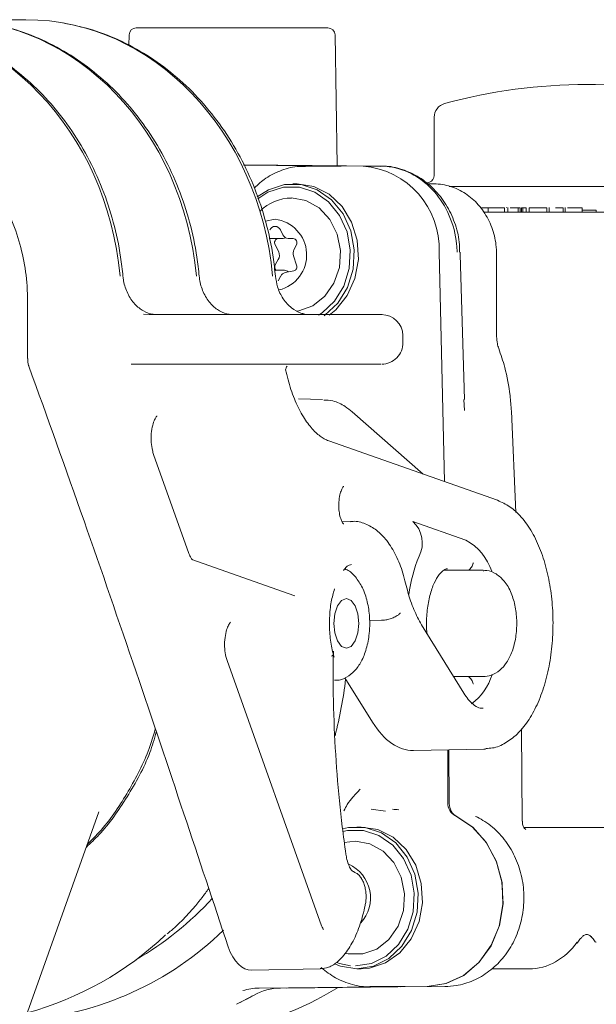
# Model space of a CAD drawing. Units: millimetres. Extents: x 816 to 2739, y 157 to 1956.
# Drawn here: x 1227 to 1267, y 1620 to 1689 of the extents above; entities that cross this region are included whole.
import ezdxf

# ---------------------------------------------------------------- set-up
doc = ezdxf.new("R2010")
doc.units = ezdxf.units.MM
doc.header["$LTSCALE"] = 8
doc.linetypes.add('SLD-Durchgehend', pattern=[0])

msp = doc.modelspace()

# ---------------------------------------------------------------- linework, layer by layer
at = {"color": 7, "linetype": 'SLD-Durchgehend', "lineweight": 18}
for p, q in [((1221.64, 1689.481), (1226.8, 1689.481)), ((1226.8, 1689.481), (1227.015, 1689.481)), ((1234.783, 1688.908), (1248.3, 1688.908)), ((1234.283, 1688.416), (1234.27, 1687.664)), ((1248.961, 1679.188), (1248.8, 1688.416)), ((1255.792, 1678.495), (1255.792, 1682.6)), ((1252.027, 1679.157), (1242.356, 1679.255)), ((1250.776, 1679.157), (1242.362, 1679.242)), ((1242.369, 1679.227), (1249.276, 1679.157)), ((1249.212, 1679.158), (1246.728, 1679.158)), ((1252.027, 1679.157), (1250.776, 1679.157)), ((1252.027, 1679.157), (1252.027, 1679.157)), ((1246.128, 1677.908), (1245.828, 1677.908)), ((1255.247, 1677.946), (1255.463, 1678.025)), ((1255.766, 1677.907), (1255.289, 1677.912)), ((1255.766, 1677.907), (1255.295, 1677.907)), ((1256.846, 1677.708), (1276.228, 1677.708)), ((1259.598, 1676.208), (1259.111, 1676.208)), ((1259.598, 1676.208), (1259.598, 1675.908)), ((1260.748, 1676.208), (1260.748, 1675.908)), ((1260.883, 1676.245), (1260.883, 1676.208)), ((1260.986, 1675.908), (1260.986, 1676.245)), ((1261.708, 1676.208), (1261.136, 1676.208)), ((1261.708, 1676.208), (1261.708, 1675.908)), ((1261.857, 1676.208), (1261.708, 1676.208)), ((1261.857, 1676.208), (1261.857, 1675.908)), ((1261.948, 1676.208), (1261.948, 1675.908)), ((1262.044, 1676.208), (1261.948, 1676.208)), ((1262.033, 1676.208), (1262.033, 1675.908)), ((1262.271, 1676.208), (1262.033, 1676.208)), ((1262.044, 1676.245), (1262.044, 1676.208)), ((1262.271, 1676.208), (1262.271, 1675.908)), ((1262.48, 1676.208), (1262.48, 1675.908)), ((1263.733, 1676.208), (1263.733, 1675.908)), ((1263.885, 1675.908), (1263.885, 1676.245)), ((1264.716, 1676.208), (1264.334, 1676.208)), ((1264.891, 1676.208), (1264.891, 1675.908)), ((1265.014, 1675.908), (1265.014, 1676.245)), ((1266.215, 1676.208), (1265.182, 1676.208)), ((1266.215, 1676.208), (1266.215, 1675.908)), ((1244.578, 1675.408), (1243.897, 1675.281)), ((1266.542, 1675.908), (1259.296, 1675.908)), ((1267.215, 1676.058), (1266.215, 1676.058)), ((1266.542, 1675.908), (1273.793, 1675.908)), ((1267.215, 1676.058), (1267.215, 1675.908)), ((1245.153, 1674.058), (1244.161, 1674.058)), ((1245.128, 1674.308), (1244.953, 1674.658)), ((1245.853, 1674.058), (1245.503, 1674.058)), ((1244.578, 1673.608), (1244.828, 1673.108)), ((1245.903, 1673.258), (1246.078, 1673.608)), ((1246.096, 1672.166), (1245.874, 1672.828)), ((1256.528, 1656.905), (1256.139, 1673.081)), ((1257.614, 1672.934), (1257.612, 1673.082)), ((1257.918, 1662.69), (1257.617, 1672.934)), ((1260.192, 1667.136), (1260.192, 1672.908)), ((1244.802, 1672.561), (1244.594, 1672.236)), ((1245.228, 1671.808), (1244.551, 1671.808)), ((1244.803, 1671.058), (1244.978, 1671.408)), ((1245.286, 1671.652), (1245.893, 1671.761)), ((1227.129, 1669.5), (1227.124, 1665.585)), ((1235.296, 1668.722), (1235.706, 1668.686)), ((1253.591, 1666.693), (1253.582, 1667.212)), ((1235.091, 1665.186), (1234.418, 1665.186)), ((1247.911, 1662.706), (1246.215, 1662.74)), ((1257.92, 1661.918), (1257.882, 1662.709)), ((1255.005, 1657.442), (1250.015, 1661.827)), ((1261.557, 1654.741), (1261.232, 1661.887)), ((1260.252, 1655.592), (1248.353, 1659.788)), ((1238.505, 1651.835), (1236.012, 1658.831)), ((1250.038, 1654.107), (1249.272, 1654.122)), ((1249.929, 1654.106), (1250.038, 1654.107)), ((1258.023, 1652.782), (1254.289, 1654.099)), ((1245.973, 1648.855), (1238.708, 1651.417)), ((1259.237, 1650.658), (1256.476, 1650.658)), ((1251.236, 1647.121), (1252.076, 1647.129)), ((1257.885, 1641.993), (1254.905, 1646.819)), ((1247.858, 1625.583), (1241.194, 1644.286)), ((1249.485, 1643.079), (1251.444, 1639.944)), ((1257.166, 1643.158), (1259.237, 1643.158)), ((1262, 1632.957), (1261.951, 1639.483)), ((1254.324, 1637.948), (1259.296, 1638.048)), ((1256.757, 1637.997), (1256.757, 1634.262)), ((1256.857, 1634.205), (1256.828, 1637.998)), ((1259.398, 1638.052), (1259.296, 1638.048)), ((1251.347, 1633.802), (1252.362, 1633.668)), ((1222.02, 1605.222), (1232.154, 1633.617)), ((1250.643, 1632.553), (1250.343, 1632.553)), ((1266.451, 1632.526), (1262.118, 1632.526)), ((1266.633, 1632.526), (1270.96, 1632.526)), ((1250.243, 1631.553), (1249.456, 1631.449)), ((1266.157, 1624.743), (1266.16, 1624.746)), ((1242.91, 1622.45), (1247.765, 1622.548)), ((1250.343, 1622.553), (1250.643, 1622.553)), ((1259.835, 1622.549), (1260.281, 1622.553)), ((1260.262, 1622.553), (1262.468, 1622.553)), ((1253.79, 1621.303), (1243.447, 1621.199)), ((1255.29, 1621.303), (1244.947, 1621.199)), ((1244.947, 1621.199), (1251.294, 1621.263)), ((1245.403, 1621.191), (1251.295, 1621.25)), ((1251.243, 1621.303), (1253.727, 1621.303)), ((1253.39, 1621.272), (1256.551, 1621.303)), ((1253.391, 1621.284), (1255.29, 1621.303)), ((1241.844, 1620.05), (1243.099, 1620.701))]:
    msp.add_line(p, q, dxfattribs=at)
at = {"color": 7, "linetype": 'SLD-Durchgehend', "lineweight": 18, "flags": 128}
for points in [[(1243.317, 1676.98), (1244.103, 1677.494), (1245.239, 1677.861), (1246.418, 1677.861), (1247.553, 1677.494), (1248.561, 1676.786), (1249.366, 1675.791), (1249.908, 1674.582), (1250.148, 1673.249), (1250.068, 1671.89), (1249.673, 1670.607), (1248.993, 1669.495), (1248.078, 1668.636), (1248.036, 1668.606)], [(1247.626, 1668.637), (1247.888, 1668.806), (1248.766, 1669.631), (1249.419, 1670.699), (1249.798, 1671.931), (1249.876, 1673.235), (1249.645, 1674.515), (1249.124, 1675.676), (1248.352, 1676.631), (1247.384, 1677.31), (1246.294, 1677.663), (1245.162, 1677.663), (1244.072, 1677.31), (1243.353, 1676.847)], [(1248.376, 1668.634), (1248.861, 1669.029), (1249.666, 1670.024), (1250.208, 1671.233), (1250.448, 1672.566), (1250.368, 1673.925), (1249.973, 1675.208), (1249.293, 1676.32), (1248.378, 1677.18), (1247.297, 1677.722), (1246.128, 1677.908)], [(1246.095, 1668.93), (1246.245, 1668.952), (1247.231, 1669.304), (1248.085, 1669.975), (1248.728, 1670.908), (1249.106, 1672.018), (1249.183, 1673.207), (1248.953, 1674.369), (1248.437, 1675.402), (1247.68, 1676.213), (1246.749, 1676.73), (1245.728, 1676.908)], [(1250.478, 1646.908), (1250.411, 1647.577), (1250.221, 1648.145), (1249.938, 1648.524), (1249.603, 1648.658), (1249.268, 1648.524), (1248.984, 1648.145), (1248.794, 1647.577), (1248.728, 1646.908), (1248.794, 1646.238), (1248.984, 1645.67), (1249.268, 1645.291), (1249.603, 1645.158), (1249.938, 1645.291), (1250.221, 1645.67), (1250.411, 1646.238), (1250.478, 1646.908)], [(1257.295, 1633.337), (1258.468, 1632.573), (1259.441, 1631.498), (1260.155, 1630.179), (1260.564, 1628.697), (1260.644, 1627.145), (1260.39, 1625.618), (1259.816, 1624.211), (1258.96, 1623.01), (1257.874, 1622.091), (1256.625, 1621.51), (1255.29, 1621.303)], [(1255.29, 1621.303), (1256.617, 1621.508), (1257.859, 1622.082), (1258.942, 1622.99), (1259.798, 1624.178), (1260.376, 1625.572), (1260.64, 1627.087), (1260.575, 1628.63), (1260.183, 1630.108), (1259.489, 1631.429), (1258.535, 1632.514), (1257.381, 1633.295)], [(1249.33, 1632.415), (1249.753, 1632.507), (1250.932, 1632.507), (1252.068, 1632.139), (1253.076, 1631.432), (1253.88, 1630.437), (1254.423, 1629.228), (1254.663, 1627.894), (1254.582, 1626.536), (1254.187, 1625.253), (1253.507, 1624.14), (1252.593, 1623.281), (1251.511, 1622.739), (1250.343, 1622.553), (1250.343, 1622.553)], [(1250.643, 1622.553), (1251.232, 1622.6), (1252.368, 1622.967), (1253.376, 1623.675), (1254.18, 1624.67), (1254.723, 1625.879), (1254.963, 1627.212), (1254.882, 1628.57), (1254.487, 1629.854), (1253.807, 1630.966), (1252.893, 1631.825), (1251.811, 1632.368), (1250.643, 1632.553)], [(1250.243, 1622.753), (1251.364, 1622.931), (1252.403, 1623.452), (1253.281, 1624.277), (1253.934, 1625.345), (1254.313, 1626.577), (1254.39, 1627.881), (1254.16, 1629.161), (1253.639, 1630.321), (1252.866, 1631.277), (1251.899, 1631.956), (1250.809, 1632.309), (1249.677, 1632.309), (1249.348, 1632.241)], [(1249.538, 1623.637), (1249.727, 1623.598), (1250.759, 1623.598), (1251.746, 1623.949), (1252.599, 1624.621), (1253.243, 1625.553), (1253.62, 1626.663), (1253.697, 1627.852), (1253.467, 1629.015), (1252.951, 1630.047), (1252.194, 1630.858), (1251.264, 1631.376), (1250.243, 1631.553), (1250.243, 1631.553)], [(1250.2, 1629.355), (1250.108, 1629.41), (1250.021, 1629.448)], [(1250.343, 1622.553), (1249.175, 1622.739), (1248.76, 1622.899)], [(1248.936, 1622.996), (1249.121, 1622.931), (1249.903, 1622.769)]]:
    msp.add_lwpolyline(points, dxfattribs=at)
at = {"color": 7, "linetype": 'SLD-Durchgehend', "lineweight": 18}
for centre, radius, start, end in [((1234.783, 1688.408), 0.5, 90, 179), ((1248.3, 1688.408), 0.5, 1, 90), ((1266.542, 1646.908), 38, 74.72136, 105.27864), ((1256.792, 1682.6), 1, 105.27864, 180), ((1250.285, 1673.319), 5.859, 357.67152, 85.19652), ((1255.292, 1678.495), 0.5, 290, 0), ((1245.777, 1673.675), 3.233, 90.86502, 134.47318), ((1244.267, 1672.893), 2.534, 283.23808, 82.93458), ((1244.578, 1674.496), 0.408, 23.34274, 156.65726), ((1244.839, 1673.758), 0.301, 96.82876, 210.04113), ((1245.517, 1674.484), 0.427, 204.44788, 268.17199), ((1245.152, 1674.444), 0.386, 270.20329, 297.19187), ((1245.818, 1673.758), 0.301, 329.95887, 83.17124), ((1244.323, 1672.858), 0.563, 328.15913, 26.30043), ((1246.413, 1673.007), 0.568, 153.84789, 198.45169), ((1244.868, 1672.058), 0.326, 147.05499, 230.35027), ((1245.812, 1672.055), 0.304, 285.47141, 21.39849), ((1245.376, 1671.222), 0.438, 101.74732, 155.00632), ((1245.224, 1671.408), 0.4, 45.16153, 89.37032), ((1252.082, 1667.186), 1.5, 1.03531, 90.00002), ((1252.091, 1666.686), 1.5, 269.9998, 1.16997), ((1252.89, 1652.583), 2.063, 333.05563, 47.304), ((1256.169, 1649.376), 3.878, 18.11769, 61.43964), ((1265.11, 1647.397), 11.218, 157.73441, 172.10975), ((1218.005, 1646.844), 31.782, 345.6875, 353.00726), ((1255.783, 1644.638), 4.31, 307.88323, 341.82773), ((1252.742, 1629.106), 4.697, 83.1604, 88.72446), ((1257.767, 1634.23), 1.01, 178.17389, 242.14472), ((1257.869, 1634.182), 1.012, 178.6867, 241.17713), ((1248.68, 1627.544), 2.621, 317.82074, 65.51406), ((1223.128, 1643.252), 23.187, 300.10504, 317.29201), ((1225.231, 1641.399), 22.51, 274.3053, 314.22853), ((1220.92, 1641.833), 23.223, 285.42412, 313.32612), ((1267.206, 1624.516), 0.0776, 223.017, 279.74804), ((1237.31, 1639.982), 22.097, 278.32098, 301.98667), ((1231.987, 1640.595), 22.788, 295.63236, 299.18625), ((1243.488, 1617.406), 3.793, 90.62049, 108.05628), ((1244.998, 1617.337), 3.863, 90.7625, 119.44233)]:
    msp.add_arc(centre, radius, start, end, dxfattribs=at)
for centre, major_axis, ratio, start_param, end_param in [((1216.426, 1669.481), (-0.645, 19.992), 0.8658, 4.78047, 6.255256), ((1221.801, 1669.481), (-0.645, 19.992), 0.8658, 4.78047, 6.255256), ((1227.176, 1669.481), (-0.645, 19.992), 0.8658, 4.78047, 6.255256), ((1254.211, 1646.909), (-0.09, 8.962), 0.499962, 2.455908, 3.146631), ((1242.86, 1626.408), (-0.04, 3.958), 0.499962, 2.184981, 3.146631), ((1262.488, 1627.553), (0.079, 5), 0.865972, 3.155192, 4.053861)]:
    msp.add_ellipse(centre, major_axis=major_axis, ratio=ratio, start_param=start_param, end_param=end_param, dxfattribs=at)
for points, knots in [([(1233.852, 1671.392), (1233.802, 1671.842), (1233.661, 1673.127), (1233.214, 1675.211), (1232.432, 1677.585), (1231.392, 1679.832), (1230.113, 1681.914), (1228.615, 1683.799), (1226.922, 1685.456), (1225.06, 1686.859), (1223.061, 1687.977), (1220.995, 1688.81), (1219.576, 1689.105), (1218.886, 1689.249)], [0, 0, 0, 0, 0.051509, 0.147089, 0.24273, 0.338365, 0.433971, 0.529513, 0.624949, 0.720231, 0.815314, 0.910165, 1, 1, 1, 1]), ([(1239.227, 1671.392), (1239.177, 1671.842), (1239.036, 1673.127), (1238.589, 1675.211), (1237.807, 1677.585), (1236.767, 1679.832), (1235.488, 1681.914), (1233.99, 1683.799), (1232.297, 1685.456), (1230.435, 1686.859), (1228.436, 1687.977), (1226.37, 1688.81), (1224.951, 1689.105), (1224.261, 1689.249)], [0, 0, 0, 0, 0.051509, 0.147089, 0.24273, 0.338365, 0.433971, 0.529513, 0.624949, 0.720231, 0.815314, 0.910165, 1, 1, 1, 1]), ([(1244.602, 1671.392), (1244.552, 1671.842), (1244.411, 1673.127), (1243.964, 1675.211), (1243.182, 1677.585), (1242.142, 1679.832), (1240.863, 1681.914), (1239.365, 1683.799), (1237.672, 1685.456), (1235.81, 1686.859), (1233.811, 1687.977), (1231.745, 1688.81), (1230.326, 1689.105), (1229.636, 1689.249)], [0, 0, 0, 0, 0.051509, 0.147089, 0.24273, 0.338365, 0.433971, 0.529513, 0.624949, 0.720231, 0.815314, 0.910165, 1, 1, 1, 1]), ([(1216.269, 1682.481), (1216.54, 1682.474), (1217.381, 1682.452), (1218.778, 1682.188), (1220.41, 1681.573), (1221.94, 1680.659), (1223.328, 1679.474), (1224.541, 1678.049), (1225.549, 1676.419), (1226.329, 1674.623), (1226.859, 1672.705), (1227.113, 1670.934), (1227.123, 1669.818), (1227.127, 1669.374)], [0, 0, 0, 0, 0.04782, 0.148289, 0.248689, 0.348548, 0.447688, 0.546139, 0.644044, 0.741559, 0.838815, 0.935901, 1, 1, 1, 1]), ([(1246.719, 1679.121), (1246.571, 1679.131), (1246.007, 1679.168), (1245.042, 1678.899), (1243.954, 1678.396), (1243.374, 1677.861), (1243.113, 1677.62)], [0, 0, 0, 0, 0.1120385, 0.4272626, 0.742048, 1, 1, 1, 1]), ([(1257.412, 1673.081), (1257.402, 1673.27), (1257.356, 1674.157), (1256.942, 1675.712), (1255.874, 1677.42), (1254.386, 1678.631), (1253.031, 1679.108), (1252.226, 1679.148), (1252.027, 1679.157)], [0, 0, 0, 0, 0.0592523, 0.2790073, 0.4987551, 0.708113, 0.9278535, 1, 1, 1, 1]), ([(1257.577, 1673.081), (1257.576, 1673.323), (1257.575, 1674.038), (1257.261, 1675.197), (1256.667, 1676.47), (1255.811, 1677.56), (1254.755, 1678.414), (1253.553, 1678.948), (1252.615, 1679.181), (1252.111, 1679.141), (1252.033, 1679.135)], [0, 0, 0, 0, 0.076697, 0.226588, 0.377645, 0.528062, 0.677568, 0.826572, 0.973189, 1, 1, 1, 1]), ([(1260.192, 1672.908), (1260.183, 1673.145), (1260.158, 1673.804), (1259.889, 1674.861), (1259.318, 1675.976), (1258.504, 1676.897), (1257.508, 1677.552), (1256.562, 1677.863), (1255.974, 1677.896), (1255.769, 1677.907)], [0, 0, 0, 0, 0.092338, 0.256721, 0.421769, 0.586677, 0.750602, 0.912686, 1, 1, 1, 1]), ([(1260.748, 1676.208), (1260.585, 1676.208), (1260.293, 1676.208), (1259.811, 1676.208), (1259.598, 1676.208)], [0, 0, 0, 0, 0.559667, 1, 1, 1, 1]), ([(1263.733, 1676.208), (1263.655, 1676.208), (1263.499, 1676.208), (1263.036, 1676.208), (1262.691, 1676.208), (1262.48, 1676.208)], [0, 0, 0, 0, 0.281, 0.56123, 1, 1, 1, 1]), ([(1264.891, 1676.208), (1264.841, 1676.208), (1264.741, 1676.208), (1264.545, 1676.208), (1264.395, 1676.208), (1264.334, 1676.208)], [0, 0, 0, 0, 0.370348, 0.740606, 1, 1, 1, 1]), ([(1236.273, 1668.686), (1236.173, 1668.691), (1235.845, 1668.707), (1235.296, 1668.903), (1234.66, 1669.398), (1234.155, 1670.139), (1233.915, 1670.86), (1233.865, 1671.286), (1233.852, 1671.392)], [0, 0, 0, 0, 0.09287, 0.305695, 0.507298, 0.722097, 0.931, 1, 1, 1, 1]), ([(1241.648, 1668.686), (1241.548, 1668.691), (1241.22, 1668.707), (1240.671, 1668.903), (1240.035, 1669.398), (1239.53, 1670.139), (1239.29, 1670.86), (1239.24, 1671.286), (1239.227, 1671.392)], [0, 0, 0, 0, 0.09287, 0.305695, 0.507298, 0.722097, 0.931, 1, 1, 1, 1]), ([(1246.684, 1668.717), (1246.584, 1668.74), (1246.263, 1668.814), (1245.711, 1669.121), (1245.123, 1669.76), (1244.729, 1670.566), (1244.641, 1671.141), (1244.602, 1671.392)], [0, 0, 0, 0, 0.103828, 0.334591, 0.580484, 0.816465, 1, 1, 1, 1]), ([(1235.706, 1668.686), (1236.901, 1668.686), (1239.292, 1668.686), (1243.199, 1668.686), (1246.779, 1668.686), (1249.73, 1668.686), (1251.519, 1668.686), (1252.283, 1668.686), (1252.071, 1668.686), (1252.066, 1668.686)], [0, 0, 0, 0, 0.165952, 0.331898, 0.497804, 0.663704, 0.829633, 0.995614, 1, 1, 1, 1]), ([(1260.341, 1666.3), (1260.304, 1666.41), (1260.217, 1666.676), (1260.201, 1666.966), (1260.192, 1667.136)], [0, 0, 0, 0, 0.4143845, 1, 1, 1, 1]), ([(1261.232, 1661.887), (1261.207, 1662.251), (1261.136, 1663.29), (1260.854, 1664.782), (1260.49, 1665.858), (1260.341, 1666.3)], [0, 0, 0, 0, 0.240671, 0.687495, 1, 1, 1, 1]), ([(1227.134, 1665.584), (1227.132, 1665.412), (1227.129, 1665.227), (1227.216, 1665.072), (1227.223, 1665.06)], [0, 0, 0, 0, 0.925861, 1, 1, 1, 1]), ([(1227.215, 1665.058), (1228.519, 1661.428), (1231.089, 1654.279), (1234.707, 1643.722), (1238.086, 1633.689), (1240.229, 1627.232), (1241.265, 1624.111)], [0, 0, 0, 0, 0.268002, 0.527723, 0.77173, 1, 1, 1, 1]), ([(1252.033, 1665.186), (1251.956, 1665.186), (1251.795, 1665.186), (1250.004, 1665.186), (1247.224, 1665.186), (1243.682, 1665.186), (1239.828, 1665.186), (1236.911, 1665.186), (1235.442, 1665.186), (1235.091, 1665.186)], [0, 0, 0, 0, 0.144713, 0.305778, 0.466793, 0.627756, 0.788684, 0.949612, 1, 1, 1, 1]), ([(1245.312, 1664.765), (1245.312, 1664.763), (1245.315, 1664.745), (1245.316, 1664.847), (1245.36, 1664.976), (1245.418, 1665.035), (1245.433, 1665.05)], [0, 0, 0, 0, 0.031496, 0.418686, 0.851241, 1, 1, 1, 1]), ([(1248.353, 1659.788), (1248.252, 1659.829), (1247.964, 1659.947), (1247.434, 1660.339), (1246.793, 1661.082), (1246.192, 1662.119), (1245.674, 1663.362), (1245.427, 1664.333), (1245.305, 1664.815)], [0, 0, 0, 0, 0.094234, 0.268593, 0.454421, 0.637027, 0.819871, 1, 1, 1, 1]), ([(1250.015, 1661.827), (1249.851, 1661.958), (1249.431, 1662.292), (1248.751, 1662.627), (1248.22, 1662.652), (1248.002, 1662.663)], [0, 0, 0, 0, 0.274255, 0.701534, 1, 1, 1, 1]), ([(1236.012, 1658.831), (1235.983, 1658.924), (1235.905, 1659.168), (1235.83, 1659.678), (1235.832, 1660.304), (1235.929, 1660.875), (1236.071, 1661.279), (1236.219, 1661.51), (1236.242, 1661.526), (1236.253, 1661.534)], [0, 0, 0, 0, 0.099179, 0.257741, 0.428436, 0.60221, 0.746608, 0.873884, 1, 1, 1, 1]), ([(1249.394, 1653.911), (1249.397, 1653.909), (1249.417, 1653.898), (1249.348, 1653.96), (1249.25, 1654.149), (1249.138, 1654.481), (1249.064, 1654.937), (1249.057, 1655.468), (1249.127, 1655.96), (1249.246, 1656.322), (1249.351, 1656.53), (1249.427, 1656.587), (1249.403, 1656.575), (1249.402, 1656.575)], [0, 0, 0, 0, 0.018034, 0.107716, 0.198097, 0.304993, 0.423743, 0.552699, 0.685922, 0.797427, 0.893269, 0.995428, 1, 1, 1, 1]), ([(1259.43, 1638.095), (1259.59, 1638.097), (1260.073, 1638.104), (1260.837, 1638.454), (1261.672, 1639.08), (1262.42, 1639.986), (1263.067, 1641.148), (1263.584, 1642.531), (1263.949, 1644.072), (1264.152, 1645.707), (1264.188, 1647.381), (1264.058, 1649.037), (1263.764, 1650.622), (1263.312, 1652.082), (1262.708, 1653.375), (1261.977, 1654.408), (1261.16, 1655.18), (1260.548, 1655.457), (1260.252, 1655.592)], [0, 0, 0, 0, 0.029198, 0.087558, 0.147227, 0.210576, 0.277001, 0.344303, 0.411235, 0.477771, 0.544097, 0.610429, 0.676936, 0.743851, 0.811455, 0.87998, 0.941917, 1, 1, 1, 1]), ([(1253.773, 1649.741), (1253.712, 1649.981), (1253.535, 1650.681), (1253.116, 1651.734), (1252.493, 1652.753), (1251.76, 1653.507), (1250.957, 1653.955), (1250.303, 1654.145), (1249.953, 1654.09), (1249.886, 1654.08)], [0, 0, 0, 0, 0.098032, 0.285693, 0.476637, 0.649724, 0.810325, 0.963488, 1, 1, 1, 1]), ([(1238.749, 1651.397), (1238.749, 1651.397), (1238.767, 1651.389), (1238.694, 1651.44), (1238.591, 1651.613), (1238.527, 1651.777), (1238.505, 1651.835)], [0, 0, 0, 0, 0.010335, 0.395276, 0.787284, 1, 1, 1, 1]), ([(1258.551, 1651.177), (1258.548, 1651.169), (1258.534, 1651.115), (1258.479, 1650.973), (1258.373, 1650.792), (1258.254, 1650.692), (1258.213, 1650.658)], [0, 0, 0, 0, 0.040954, 0.284134, 0.751765, 1, 1, 1, 1]), ([(1248.765, 1642.915), (1248.817, 1642.908), (1249.112, 1642.87), (1249.634, 1643.095), (1250.214, 1643.546), (1250.684, 1644.225), (1251.037, 1645.117), (1251.214, 1646.057), (1251.255, 1646.867), (1251.222, 1647.675), (1251.065, 1648.598), (1250.713, 1649.555), (1250.207, 1650.253), (1249.79, 1650.66), (1249.531, 1650.732), (1249.515, 1650.737)], [0, 0, 0, 0, 0.017921, 0.102339, 0.184605, 0.274629, 0.375548, 0.479324, 0.54487, 0.599232, 0.702363, 0.808176, 0.907002, 0.994193, 1, 1, 1, 1]), ([(1249.404, 1650.632), (1249.436, 1650.68), (1249.59, 1650.908), (1249.828, 1651.033), (1249.924, 1651.05), (1249.971, 1651.059)], [0, 0, 0, 0, 0.120366, 0.571332, 1, 1, 1, 1]), ([(1255.291, 1646.194), (1255.28, 1646.28), (1255.221, 1646.725), (1255.257, 1647.583), (1255.406, 1648.653), (1255.69, 1649.578), (1256.051, 1650.268), (1256.42, 1650.66), (1256.626, 1650.762), (1256.699, 1650.753), (1256.723, 1650.75)], [0, 0, 0, 0, 0.036578, 0.189697, 0.342907, 0.49414, 0.64175, 0.785021, 0.928096, 1, 1, 1, 1]), ([(1259.237, 1643.158), (1259.432, 1643.178), (1259.861, 1643.223), (1260.44, 1643.583), (1260.933, 1644.15), (1261.318, 1644.933), (1261.566, 1645.914), (1261.641, 1647.004), (1261.534, 1648.089), (1261.243, 1649.091), (1260.79, 1649.887), (1260.197, 1650.408), (1259.647, 1650.669), (1259.324, 1650.629), (1259.235, 1650.618)], [0, 0, 0, 0, 0.064653, 0.141737, 0.221894, 0.312778, 0.410989, 0.508445, 0.605831, 0.705009, 0.808859, 0.892651, 0.970279, 1, 1, 1, 1]), ([(1254.905, 1646.819), (1254.808, 1646.987), (1254.526, 1647.474), (1254.118, 1648.432), (1253.886, 1649.314), (1253.773, 1649.741)], [0, 0, 0, 0, 0.213668, 0.619875, 1, 1, 1, 1]), ([(1248.736, 1644.536), (1248.69, 1644.706), (1248.553, 1645.201), (1248.417, 1646.141), (1248.395, 1647.304), (1248.505, 1648.422), (1248.681, 1649.049), (1248.764, 1649.344)], [0, 0, 0, 0, 0.116742, 0.341383, 0.568563, 0.796516, 1, 1, 1, 1]), ([(1253.404, 1647.644), (1253.403, 1647.643), (1253.359, 1647.594), (1253.239, 1647.487), (1252.992, 1647.342), (1252.687, 1647.225), (1252.368, 1647.146), (1252.174, 1647.135), (1252.076, 1647.129)], [0, 0, 0, 0, 0.0047611, 0.1843352, 0.4045083, 0.6081762, 0.8039404, 1, 1, 1, 1]), ([(1241.194, 1644.286), (1241.164, 1644.38), (1241.087, 1644.624), (1241.012, 1645.134), (1241.014, 1645.76), (1241.11, 1646.331), (1241.253, 1646.734), (1241.401, 1646.966), (1241.423, 1646.982), (1241.434, 1646.99)], [0, 0, 0, 0, 0.099179, 0.257741, 0.428436, 0.60221, 0.746608, 0.873884, 1, 1, 1, 1]), ([(1249.567, 1630.642), (1249.48, 1631.28), (1249.226, 1633.132), (1248.92, 1636.26), (1248.705, 1640.019), (1248.658, 1642.924), (1248.681, 1644.564), (1248.686, 1644.944)], [0, 0, 0, 0, 0.137214, 0.398446, 0.659784, 0.921164, 1, 1, 1, 1]), ([(1248.547, 1644.606), (1248.548, 1644.606), (1248.587, 1644.624), (1248.657, 1644.666), (1248.704, 1644.711), (1248.679, 1644.732), (1248.678, 1644.733)], [0, 0, 0, 0, 0.015271, 0.402258, 0.973643, 1, 1, 1, 1]), ([(1258.213, 1643.158), (1258.254, 1643.123), (1258.373, 1643.023), (1258.479, 1642.843), (1258.534, 1642.7), (1258.548, 1642.646), (1258.551, 1642.638)], [0, 0, 0, 0, 0.248235, 0.715866, 0.959046, 1, 1, 1, 1]), ([(1259.237, 1640.929), (1259.171, 1640.925), (1259.001, 1640.915), (1258.662, 1641.087), (1258.243, 1641.46), (1257.989, 1641.839), (1257.885, 1641.993)], [0, 0, 0, 0, 0.19404, 0.502195, 0.796899, 1, 1, 1, 1]), ([(1231.337, 1631.327), (1231.722, 1631.714), (1232.867, 1632.862), (1234.364, 1635.221), (1235.591, 1637.582), (1236.016, 1639.079), (1236.129, 1639.473)], [0, 0, 0, 0, 0.177258, 0.526166, 0.875074, 1, 1, 1, 1]), ([(1231.27, 1631.14), (1231.572, 1631.42), (1232.67, 1632.439), (1234.191, 1634.687), (1235.581, 1637.133), (1236.06, 1638.764), (1236.203, 1639.252)], [0, 0, 0, 0, 0.133255, 0.484456, 0.845828, 1, 1, 1, 1]), ([(1249.421, 1633.695), (1249.5, 1633.845), (1249.684, 1634.197), (1250.096, 1634.719), (1250.405, 1635.04), (1250.575, 1635.218), (1250.577, 1635.219)], [0, 0, 0, 0, 0.251156, 0.586861, 0.996876, 1, 1, 1, 1]), ([(1256.554, 1621.303), (1256.816, 1621.318), (1257.498, 1621.357), (1258.568, 1621.687), (1259.684, 1622.336), (1260.639, 1623.247), (1261.392, 1624.371), (1261.904, 1625.661), (1262.147, 1627.052), (1262.104, 1628.478), (1261.774, 1629.862), (1261.168, 1631.135), (1260.313, 1632.221), (1259.451, 1632.92), (1258.883, 1633.213), (1258.709, 1633.302)], [0, 0, 0, 0, 0.05031, 0.131012, 0.211756, 0.293004, 0.375052, 0.457907, 0.541417, 0.625412, 0.709756, 0.794286, 0.878766, 0.96282, 1, 1, 1, 1]), ([(1258.833, 1633.25), (1258.816, 1633.256), (1258.786, 1633.267), (1258.797, 1633.259), (1258.801, 1633.255)], [0, 0, 0, 0, 0.58548, 1, 1, 1, 1]), ([(1262.244, 1632.38), (1262.235, 1632.385), (1262.218, 1632.395), (1262.116, 1632.513), (1262.013, 1632.714), (1262.014, 1632.885), (1262.015, 1632.959)], [0, 0, 0, 0, 0.260454, 0.501215, 0.782758, 1, 1, 1, 1]), ([(1266.451, 1632.526), (1266.462, 1632.526), (1266.478, 1632.526), (1266.506, 1632.526), (1266.527, 1632.526), (1266.547, 1632.526), (1266.567, 1632.526), (1266.597, 1632.526), (1266.618, 1632.526), (1266.631, 1632.526), (1266.633, 1632.526)], [0, 0, 0, 0, 0.24802, 0.349891, 0.452864, 0.519863, 0.586782, 0.691412, 0.95849, 1, 1, 1, 1]), ([(1250.033, 1629.443), (1250.036, 1629.442), (1250.049, 1629.435), (1249.951, 1629.511), (1249.788, 1629.795), (1249.644, 1630.201), (1249.59, 1630.514), (1249.567, 1630.642)], [0, 0, 0, 0, 0.05081, 0.294345, 0.545041, 0.814593, 1, 1, 1, 1]), ([(1250.965, 1627.274), (1250.976, 1627.369), (1250.998, 1627.561), (1250.988, 1627.878), (1250.943, 1628.201), (1250.859, 1628.515), (1250.739, 1628.805), (1250.585, 1629.052), (1250.404, 1629.247), (1250.268, 1629.319), (1250.2, 1629.355)], [0, 0, 0, 0, 0.115554, 0.23407, 0.355424, 0.479487, 0.606121, 0.735185, 0.86653, 1, 1, 1, 1]), ([(1236.975, 1625.011), (1237.167, 1625.177), (1238.049, 1625.945), (1239.032, 1627.025), (1239.742, 1628.005), (1239.898, 1628.22)], [0, 0, 0, 0, 0.177584, 0.819071, 1, 1, 1, 1]), ([(1249.003, 1623.071), (1249.147, 1623.216), (1249.548, 1623.619), (1250.096, 1624.48), (1250.596, 1625.666), (1250.857, 1626.653), (1250.958, 1627.205), (1250.975, 1627.302)], [0, 0, 0, 0, 0.148922, 0.415333, 0.687904, 0.945429, 1, 1, 1, 1]), ([(1247.98, 1625.335), (1247.983, 1625.332), (1247.995, 1625.322), (1247.933, 1625.393), (1247.883, 1625.52), (1247.858, 1625.583)], [0, 0, 0, 0, 0.144001, 0.578477, 1, 1, 1, 1]), ([(1265.87, 1624.365), (1265.929, 1624.461), (1266.016, 1624.601), (1266.133, 1624.699), (1266.169, 1624.73)], [0, 0, 0, 0, 0.687964, 1, 1, 1, 1]), ([(1266.168, 1624.738), (1266.216, 1624.792), (1266.301, 1624.889), (1266.435, 1624.962), (1266.541, 1624.978), (1266.613, 1624.968), (1266.709, 1624.93), (1266.82, 1624.856), (1266.886, 1624.777), (1266.916, 1624.74)], [0, 0, 0, 0, 0.244424, 0.433255, 0.499676, 0.565271, 0.648168, 0.83671, 1, 1, 1, 1]), ([(1266.849, 1624.823), (1266.92, 1624.754), (1267.029, 1624.648), (1267.104, 1624.506), (1267.131, 1624.457)], [0, 0, 0, 0, 0.652283, 1, 1, 1, 1]), ([(1247.753, 1622.575), (1247.954, 1622.587), (1248.424, 1622.612), (1248.793, 1622.905), (1249.003, 1623.071)], [0, 0, 0, 0, 0.429529, 1, 1, 1, 1]), ([(1247.832, 1622.634), (1248.158, 1622.376), (1248.829, 1621.844), (1250.019, 1621.429), (1250.872, 1621.247), (1251.293, 1621.305), (1251.298, 1621.305)], [0, 0, 0, 0, 0.320904, 0.660185, 0.996289, 1, 1, 1, 1]), ([(1245.395, 1621.191), (1245.393, 1621.191), (1245.391, 1621.191), (1245.406, 1621.191), (1245.409, 1621.191)], [0, 0, 0, 0, 0.787581, 1, 1, 1, 1])]:
    msp.add_open_spline(points, degree=3, knots=knots, dxfattribs=at)

doc.saveas('drawing.dxf')
